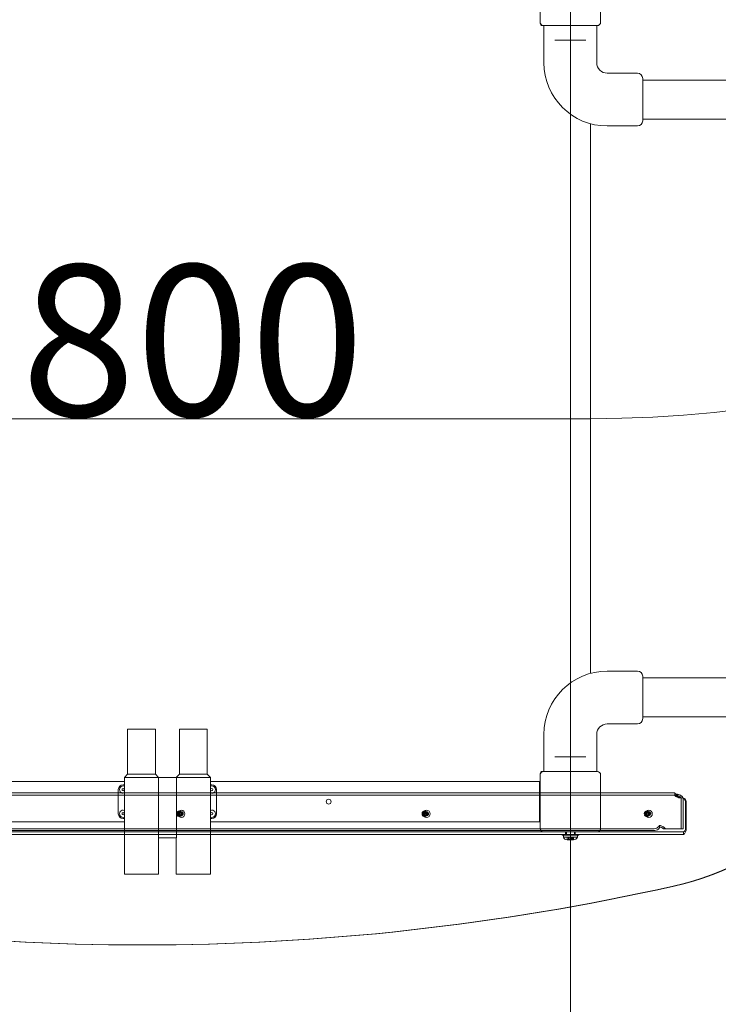
# Model space of a CAD drawing. Units: millimetres. Extents: x 10601 to 21682, y 4900 to 16689.
# Drawn here: x 14663 to 15530, y 9578 to 10799 of the extents above; entities that cross this region are included whole.
import ezdxf

# ---------------------------------------------------------------- set-up
doc = ezdxf.new("R2010")
doc.units = ezdxf.units.MM
doc.header["$LTSCALE"] = 75
for name, color, linetype, lineweight in [('Dimension (ISO)', 7, 'Continuous', 18), ('Symbol (ISO)', 7, 'Continuous', 25), ('Visible (ISO)', 7, 'Continuous', 18)]:
    doc.layers.add(name, color=color, linetype=linetype, lineweight=lineweight)
doc.layers.add('Fall Zone', color=5, linetype='Continuous', lineweight=20, true_color=0x0000ff)
doc.styles.add('Note Text (ISO)', font='tahoma.ttf')
doc.dimstyles.new('Aplay Dimension Styles M', dxfattribs={"dimscale": 75, "dimtxt": 2.5, "dimasz": 2.5, "dimexe": 3.175, "dimexo": 2, "dimgap": 0.762, "dimtad": 1, "dimdec": 1, "dimlfac": 0.001, "dimrnd": 1e-08, "dimzin": 0, "dimdsep": 46, "dimtxsty": 'Note Text (ISO)', "dimcen": 0.09, "dimdle": 10, "dimclrd": 256, "dimclre": 256, "dimclrt": 7, "dimadec": 0, "dimazin": 0, "dimtfac": 1.40208, "dimtofl": 0, "dimtmove": 0, "dimatfit": 3, "dimfxl": 1, "dimtolj": 1, "dimtzin": 0, "dimlwd": -1, "dimlwe": -1, "dimarcsym": 0})

# ---------------------------------------------------------------- blocks, each defined once
blk = doc.blocks.new('*D48')
at = {"layer": 'Defpoints', "color": 0, "transparency": 16777216}
for p in [(10601.4, 10104.3), (20898.6, 7666.6), (10601.4, 5207)]:
    blk.add_point(p, dxfattribs=at)
at = {"layer": 'Dimension (ISO)', "transparency": 16777216}
for p, q in [((10601.4, 9954.3), (10601.4, 4968.9)), ((20898.6, 7516.6), (20898.6, 4968.9)), ((20711.1, 5207), (10788.9, 5207))]:
    blk.add_line(p, q, dxfattribs=at)
for points in [[(10788.9, 5238.3), (10788.9, 5175.8), (10601.4, 5207)], [(20711.1, 5238.3), (20711.1, 5175.8), (20898.6, 5207)]]:
    blk.add_solid(points, dxfattribs=at)
at = {"layer": 'Dimension (ISO)', "color": 7, "transparency": 16777216, "insert": (15750, 5459.5), "char_height": 187.5, "attachment_point": 2, "style": 'Note Text (ISO)'}
blk.add_mtext('\\A1;10.3 m', dxfattribs=at)

msp = doc.modelspace()

# ---------------------------------------------------------------- linework, layer by layer
at = {"layer": 'Fall Zone'}
msp.add_line((15346.23, 12753.92), (15346.23, 7903.92), dxfattribs=at)
at = {"layer": 'Fall Zone', "color": 30, "true_color": 0xff8000}
msp.add_line((15371.23, 10303.92), (14321.23, 10303.92), dxfattribs=at)
msp.add_arc((15371.23, 11803.92), 1500, 270, 0, dxfattribs=at)
at = {"layer": 'Fall Zone'}
msp.add_arc((15371.23, 9803.92), 1600, 270, 0, dxfattribs=at)
at = {"layer": 'Visible (ISO)'}
for p, q in [((15308.73, 10862.42), (15308.73, 10795.42)), ((15383.73, 10795.42), (15383.73, 10862.42)), ((15308.73, 10794.42), (15308.73, 10795.42)), ((15312.73, 10791.42), (15311.73, 10791.42)), ((15312.73, 10791.42), (15379.73, 10791.42)), ((15313.48, 10791.42), (15313.48, 10745.42)), ((15378.98, 10791.42), (15378.98, 10745.42)), ((15327.06, 10773.42), (15331.11, 10773.42)), ((15361.35, 10773.42), (15331.11, 10773.42)), ((15361.35, 10773.42), (15365.4, 10773.42)), ((15391.98, 10732.42), (15429.48, 10732.42)), ((15435.98, 10725.92), (15435.98, 10673.42)), ((15435.98, 10723.82), (15461.98, 10723.82)), ((15493.18, 10723.82), (15461.98, 10723.82)), ((15493.18, 10723.82), (17199.29, 10723.82)), ((15435.98, 10675.52), (15461.98, 10675.52)), ((15461.98, 10675.52), (15493.18, 10675.52)), ((15493.18, 10675.52), (17199.29, 10675.52)), ((15371.23, 9988.13), (15371.23, 10669.72)), ((15391.98, 10666.92), (15413.73, 10666.92)), ((15422.23, 10666.92), (15429.48, 10666.92)), ((15391.98, 9990.92), (15413.73, 9990.92)), ((15422.23, 9990.92), (15429.48, 9990.92)), ((15435.98, 9984.42), (15435.98, 9931.92)), ((15435.98, 9982.32), (15461.98, 9982.32)), ((15493.18, 9982.32), (15461.98, 9982.32)), ((15493.18, 9982.32), (17199.29, 9982.32)), ((15435.98, 9934.02), (15461.98, 9934.02)), ((15461.98, 9934.02), (15493.18, 9934.02)), ((15493.18, 9934.02), (17199.29, 9934.02)), ((14796.83, 9918.92), (14831.23, 9918.92)), ((14796.83, 9862.92), (14796.83, 9918.92)), ((14831.23, 9862.92), (14831.23, 9918.92)), ((14861.23, 9918.92), (14895.63, 9918.92)), ((14861.23, 9862.92), (14861.23, 9918.92)), ((14895.63, 9862.92), (14895.63, 9918.92)), ((15391.98, 9925.42), (15429.48, 9925.42)), ((15313.48, 9866.42), (15313.48, 9912.42)), ((15378.98, 9866.42), (15378.98, 9912.42)), ((15331.11, 9884.42), (15327.06, 9884.42)), ((15331.11, 9884.42), (15361.35, 9884.42)), ((15365.4, 9884.42), (15361.35, 9884.42)), ((14796.83, 9862.92), (14792.83, 9858.92)), ((14792.83, 9858.92), (14834.95, 9858.92)), ((14792.83, 9738.92), (14792.83, 9858.92)), ((14831.23, 9862.92), (14796.83, 9862.92)), ((14831.23, 9862.92), (14835.23, 9858.92)), ((14857.51, 9858.92), (14834.95, 9858.92)), ((14834.95, 9783.92), (14834.95, 9858.92)), ((14861.23, 9862.92), (14857.23, 9858.92)), ((14857.51, 9858.92), (14899.63, 9858.92)), ((14857.51, 9858.92), (14857.51, 9783.92)), ((14895.63, 9862.92), (14861.23, 9862.92)), ((14895.63, 9862.92), (14899.63, 9858.92)), ((14899.63, 9738.92), (14899.63, 9858.92)), ((15308.73, 9862.42), (15308.73, 9863.42)), ((15308.73, 9862.42), (15308.73, 9795.42)), ((15311.73, 9866.42), (15312.73, 9866.42)), ((15379.73, 9866.42), (15312.73, 9866.42)), ((15383.73, 9795.42), (15383.73, 9862.42)), ((14384.73, 9853.92), (14792.83, 9853.92)), ((14785.23, 9813.92), (14785.23, 9843.92)), ((14791.23, 9849.92), (14792.83, 9849.92)), ((14899.63, 9853.92), (15307.73, 9853.92)), ((14899.63, 9849.92), (14901.23, 9849.92)), ((14907.23, 9843.92), (14907.23, 9813.92)), ((15307.73, 9848.92), (15307.73, 9853.92)), ((15307.73, 9848.92), (15307.73, 9808.92)), ((15308.63, 9828.97), (15308.63, 9828.87)), ((15308.73, 9828.97), (15308.63, 9828.97)), ((15308.73, 9828.87), (15308.63, 9828.87)), ((14792.83, 9807.92), (14791.23, 9807.92)), ((14901.23, 9807.92), (14899.63, 9807.92)), ((15307.73, 9803.92), (15307.73, 9808.92)), ((14384.73, 9803.92), (14792.83, 9803.92)), ((14899.63, 9803.92), (15307.73, 9803.92)), ((14834.95, 9783.92), (14857.51, 9783.92)), ((14835.23, 9738.92), (14835.23, 9783.92)), ((14857.23, 9738.92), (14857.23, 9783.92)), ((15312.73, 9791.42), (15379.73, 9791.42)), ((14835.23, 9738.92), (14792.83, 9738.92)), ((14899.63, 9738.92), (14857.23, 9738.92))]:
    msp.add_line(p, q, dxfattribs=at)
at = {"layer": 'Visible (ISO)', "color": 9, "true_color": 0xc0c0c0}
for p, q in [((15475.75, 9839.94), (14251.72, 9839.94)), ((15475.75, 9836.94), (14251.72, 9836.94)), ((15478.31, 9836.99), (15477.94, 9838.18)), ((15478.6, 9836.06), (15478.31, 9836.99)), ((15479.35, 9838.07), (15479.13, 9838.07)), ((15479.35, 9838.07), (15479.72, 9836.88)), ((15479.72, 9836.88), (15480.01, 9835.95)), ((15479.79, 9835.95), (15480.01, 9835.95)), ((15480.18, 9833.94), (15480.59, 9833.94)), ((15480.59, 9833.94), (15481.11, 9833.94)), ((15482.33, 9833.78), (15481.41, 9833.78)), ((15484.26, 9833.78), (15481.41, 9833.78)), ((15482.33, 9833.78), (15485.19, 9833.78)), ((15485.77, 9833.9), (15483.24, 9833.9)), ((15483.6, 9795.42), (15483.6, 9831.37)), ((15485.19, 9833.78), (15484.26, 9833.78)), ((15486.14, 9795.42), (15486.14, 9831.37)), ((15489.02, 9794.42), (15489.02, 9828.78)), ((15489.94, 9794.42), (15489.94, 9828.78)), ((14861.32, 9816.42), (14862.25, 9816.42)), ((14861.32, 9811.42), (14862.25, 9811.42)), ((14863.48, 9816.42), (14861.63, 9816.42)), ((14863.98, 9815.32), (14861.63, 9815.32)), ((14863.98, 9812.52), (14861.63, 9812.52)), ((14863.48, 9811.42), (14861.63, 9811.42)), ((14862.25, 9816.42), (14863.48, 9816.42)), ((14862.25, 9811.42), (14863.48, 9811.42)), ((15165.66, 9816.42), (15166.58, 9816.42)), ((15165.66, 9811.42), (15166.58, 9811.42)), ((15167.82, 9816.42), (15165.97, 9816.42)), ((15168.31, 9815.32), (15165.97, 9815.32)), ((15168.31, 9812.52), (15165.97, 9812.52)), ((15167.82, 9811.42), (15165.97, 9811.42)), ((15166.58, 9816.42), (15167.82, 9816.42)), ((15166.58, 9811.42), (15167.82, 9811.42)), ((15441.46, 9816.42), (15442.39, 9816.42)), ((15441.46, 9811.42), (15442.39, 9811.42)), ((15443.63, 9816.42), (15441.77, 9816.42)), ((15444.12, 9815.32), (15441.77, 9815.32)), ((15444.12, 9812.52), (15441.77, 9812.52)), ((15443.63, 9811.42), (15441.77, 9811.42)), ((15442.39, 9816.42), (15443.63, 9816.42)), ((15442.39, 9811.42), (15443.63, 9811.42)), ((15450.31, 9795.39), (14235.71, 9795.39)), ((14236.37, 9793.27), (15450.96, 9793.27)), ((15455.88, 9798.29), (15456.53, 9799.46)), ((15457.18, 9797.34), (15456.53, 9799.46)), ((15456.53, 9799.46), (15457.87, 9799.27)), ((15457.18, 9797.34), (15456.54, 9796.17)), ((15458.53, 9797.15), (15457.18, 9797.34)), ((15464.47, 9795.42), (15461.93, 9795.42)), ((15461.93, 9795.42), (15483.6, 9795.42)), ((15486.14, 9795.42), (15464.47, 9795.42)), ((15486.14, 9795.42), (15483.6, 9795.42)), ((15489.02, 9794.42), (15489.94, 9794.42)), ((15486.62, 9791.42), (14251.72, 9791.42)), ((14251.72, 9788.42), (15486.62, 9788.42)), ((15312.73, 9791.42), (14387.46, 9791.42)), ((15315.01, 9788.42), (14387.46, 9788.42)), ((15315.01, 9788.42), (15430.64, 9788.42)), ((15356.58, 9788.42), (15335.88, 9788.42)), ((15335.88, 9788.42), (15335.88, 9787.22)), ((15356.58, 9787.22), (15335.88, 9787.22)), ((15354.98, 9787.22), (15337.48, 9787.22)), ((15337.48, 9785.09), (15337.48, 9787.22)), ((15337.48, 9785.09), (15354.98, 9785.09)), ((15340.23, 9788.42), (15340.23, 9791.42)), ((15340.23, 9788.42), (15352.23, 9788.42)), ((15340.93, 9788.42), (15351.53, 9788.42)), ((15340.93, 9788.42), (15340.93, 9787.22)), ((15351.53, 9787.22), (15340.93, 9787.22)), ((15341.23, 9791.42), (15341.23, 9787.22)), ((15351.23, 9787.22), (15341.23, 9787.22)), ((15343.06, 9781.82), (15342.23, 9781.65)), ((15343.76, 9781.65), (15342.23, 9781.65)), ((15344.75, 9784.85), (15342.27, 9784.85)), ((15342.27, 9781.65), (15342.27, 9784.85)), ((15343.94, 9784.85), (15342.27, 9784.85)), ((15344.74, 9781.65), (15342.27, 9781.65)), ((15343.76, 9781.65), (15343.76, 9784.85)), ((15347.72, 9784.85), (15343.76, 9784.85)), ((15347.72, 9781.65), (15343.76, 9781.65)), ((15343.94, 9781.83), (15343.94, 9784.85)), ((15347.73, 9784.85), (15344.73, 9784.85)), ((15344.73, 9784.85), (15344.73, 9781.65)), ((15347.73, 9781.65), (15344.73, 9781.65)), ((15348.7, 9784.85), (15344.74, 9784.85)), ((15344.74, 9781.65), (15344.74, 9784.85)), ((15348.7, 9781.65), (15344.74, 9781.65)), ((15344.75, 9781.69), (15344.75, 9784.85)), ((15347.72, 9781.65), (15347.72, 9784.85)), ((15350.19, 9784.85), (15347.72, 9784.85)), ((15347.72, 9781.69), (15347.72, 9784.85)), ((15350.19, 9781.65), (15347.72, 9781.65)), ((15347.73, 9784.85), (15347.73, 9781.65)), ((15350.19, 9784.85), (15348.52, 9784.85)), ((15348.52, 9781.83), (15348.52, 9784.85)), ((15348.7, 9781.65), (15348.7, 9784.85)), ((15350.23, 9781.65), (15348.7, 9781.65)), ((15349.4, 9781.82), (15350.23, 9781.65)), ((15350.19, 9781.65), (15350.19, 9784.85)), ((15351.23, 9791.42), (15351.23, 9787.22)), ((15351.53, 9788.42), (15351.53, 9787.22)), ((15352.23, 9788.42), (15352.23, 9791.42)), ((15354.98, 9785.09), (15354.98, 9787.22)), ((15356.58, 9788.42), (15356.58, 9787.22)), ((15379.73, 9791.42), (15430.64, 9791.42)), ((15430.64, 9791.42), (15486.62, 9791.42)), ((15430.64, 9788.42), (15486.62, 9788.42)), ((15486.62, 9790.6), (15486.62, 9791.42)), ((15486.62, 9788.42), (15486.62, 9790.6)), ((14814.47, 9651.27), (14815.71, 9651.27))]:
    msp.add_line(p, q, dxfattribs=at)
at = {"layer": 'Visible (ISO)'}
for centre, radius in [((14791.23, 9843.92), 1.4), ((14901.23, 9843.92), 1.4), ((15046.23, 9828.92), 3), ((14791.23, 9813.92), 1.4), ((14901.23, 9813.92), 1.4)]:
    msp.add_circle(centre, radius, dxfattribs=at)
for centre, radius, start, end in [((15312.73, 10795.42), 4, 180, 270), ((15379.73, 10795.42), 4, 270, 0), ((15311.73, 10794.42), 3, 180, 270), ((15391.98, 10745.42), 78.5, 180, 270), ((15391.98, 10745.42), 13, 180, 270), ((15429.48, 10725.92), 6.5, 0, 90), ((15429.48, 10673.42), 6.5, 270, 0), ((15391.98, 9912.42), 78.5, 90, 180), ((15429.48, 9984.42), 6.5, 0, 90), ((15429.48, 9931.92), 6.5, 270, 0), ((15391.98, 9912.42), 13, 90, 180), ((15312.73, 9862.42), 4, 90, 180), ((15311.73, 9863.42), 3, 90, 180), ((15379.73, 9862.42), 4, 0, 90), ((14791.23, 9843.92), 6, 90, 180), ((14791.23, 9843.92), 4.5, 69.1725, 290.8275), ((14901.23, 9843.92), 4.5, 249.1725, 110.8275), ((14901.23, 9843.92), 6, 0, 90), ((14791.23, 9813.92), 4.5, 69.1725, 290.8275), ((14901.23, 9813.92), 4.5, 249.1725, 110.8275), ((14791.23, 9813.92), 6, 180, 270), ((14901.23, 9813.92), 6, 270, 0), ((15305.73, 9806.92), 3, 311.81031, 0), ((15312.73, 9795.42), 4, 180, 270), ((15379.73, 9795.42), 4, 270, 0)]:
    msp.add_arc(centre, radius, start, end, dxfattribs=at)
at = {"layer": 'Visible (ISO)', "color": 9, "true_color": 0xc0c0c0}
for centre, start, end in [((15342.23, 9786.65), 198.19487, 270), ((15350.23, 9786.65), 270, 341.80513)]:
    msp.add_arc(centre, 5, start, end, dxfattribs=at)
for centre, major_axis, ratio, start_param, end_param in [((15480.28, 9841.78), (-5.02, -1.55), 0.6724985, 0.8920673, 1.1400655), ((15480.94, 9839.66), (5.02, 1.55), 0.6724985, 4.03366, 4.2816582), ((15481.41, 9839.03), (0, -5.25), 0.9510565, 6.0351871, 6.2831853), ((15482.33, 9839.03), (0, -5.25), 0.9510565, 6.0351871, 6.2831853), ((15480.92, 9831.37), (0, 5), 0.5362415, 4.712389, 5.2424662), ((15484.26, 9828.78), (0, 5), 0.9510565, 4.712389, 6.2831853), ((15485.19, 9828.78), (0, 5), 0.9510565, 4.712389, 6.2831853), ((15483.46, 9831.37), (0, -5), 0.5362415, 1.5707963, 2.1008735), ((15397.55, 10100.71), (0, -384.91), 0.9510565, 0.2097417, 0.7445774), ((15398.79, 10100.71), (0, -384.91), 0.9510565, 0.2097417, 0.7445774), ((15451.4, 9798.93), (-4.78, -1.48), 0.6724985, 1.1400655, 2.5309055), ((15452.05, 9796.81), (4.78, 1.48), 0.6724985, 4.2816582, 5.6724981), ((14814.47, 12980.79), (0, -3329.52), 0.9510565, 6.0734436, 6.492927), ((14815.71, 12980.79), (0, -3329.52), 0.9510565, 6.0734436, 6.492927)]:
    msp.add_ellipse(centre, major_axis=major_axis, ratio=ratio, start_param=start_param, end_param=end_param, dxfattribs=at)
for centre, major_axis in [((14863.48, 9813.92), (0, 4.5)), ((15167.82, 9813.92), (0, 4.5)), ((15443.63, 9813.92), (0, 4.5)), ((14861.32, 9813.92), (0, -2.5)), ((14861.63, 9813.92), (0, 2.5)), ((14862.25, 9813.92), (0, -2.5)), ((14862.25, 9813.92), (0, 2.5)), ((14861.63, 9813.92), (0, 1.4)), ((14863.48, 9813.92), (0, 2.5)), ((14863.48, 9813.92), (0, 2.5)), ((14863.98, 9813.92), (0, 1.4)), ((15165.66, 9813.92), (0, -2.5)), ((15165.97, 9813.92), (0, 2.5)), ((15166.58, 9813.92), (0, -2.5)), ((15166.58, 9813.92), (0, 2.5)), ((15165.97, 9813.92), (0, 1.4)), ((15167.82, 9813.92), (0, 2.5)), ((15167.82, 9813.92), (0, 2.5)), ((15168.31, 9813.92), (0, 1.4)), ((15441.46, 9813.92), (0, -2.5)), ((15441.77, 9813.92), (0, 2.5)), ((15442.39, 9813.92), (0, -2.5)), ((15442.39, 9813.92), (0, 2.5)), ((15441.77, 9813.92), (0, 1.4)), ((15443.63, 9813.92), (0, 2.5)), ((15443.63, 9813.92), (0, 2.5)), ((15444.12, 9813.92), (0, 1.4))]:
    msp.add_ellipse(centre, major_axis=major_axis, ratio=0.9510565, dxfattribs=at)
at = {"layer": 'Visible (ISO)'}
for points, knots in [([(15413.73, 10666.92), (15413.73, 10666.92), (15413.84, 10666.94), (15414.27, 10666.99), (15414.6, 10667.03), (15415.35, 10667.1), (15415.83, 10667.13), (15416.88, 10667.19), (15417.45, 10667.2), (15418.52, 10667.2), (15419.09, 10667.19), (15420.13, 10667.13), (15420.61, 10667.1), (15421.36, 10667.03), (15421.69, 10666.99), (15422.12, 10666.94), (15422.23, 10666.92), (15422.23, 10666.92)], [0.6411443, 0.6411443, 0.6411443, 0.6411443, 0.8014296, 0.8014296, 0.9617149, 0.9617149, 1.1220018, 1.1220018, 1.2822886, 1.2822886, 1.4425755, 1.4425755, 1.6028624, 1.6028624, 1.7631477, 1.7631477, 1.923433, 1.923433, 1.923433, 1.923433]), ([(15417.98, 9990.65), (15417.45, 9990.65), (15416.88, 9990.66), (15415.83, 9990.71), (15415.35, 9990.75), (15414.6, 9990.82), (15414.27, 9990.86), (15413.84, 9990.91), (15413.73, 9990.92), (15413.73, 9990.92)], [0, 0, 0, 0, 0.16028686, 0.16028686, 0.32057372, 0.32057372, 0.48085902, 0.48085902, 0.64114432, 0.64114432, 0.64114432, 0.64114432]), ([(15422.23, 9990.92), (15422.23, 9990.92), (15422.12, 9990.91), (15421.69, 9990.86), (15421.36, 9990.82), (15420.61, 9990.75), (15420.13, 9990.71), (15419.09, 9990.66), (15418.52, 9990.65), (15417.98, 9990.65)], [1.92343297, 1.92343297, 1.92343297, 1.92343297, 2.08371828, 2.08371828, 2.24400358, 2.24400358, 2.40429044, 2.40429044, 2.5645773, 2.5645773, 2.5645773, 2.5645773])]:
    msp.add_open_spline(points, degree=3, knots=knots, dxfattribs=at)
at = {"layer": 'Visible (ISO)', "color": 9, "true_color": 0xc0c0c0}
for points, knots in [([(15480.18, 9833.94), (15479.04, 9834.15), (15478, 9834.7), (15477.22, 9835.32), (15476.53, 9835.88), (15476.03, 9836.45), (15475.83, 9836.73), (15475.62, 9837.01), (15475.73, 9836.97), (15476.17, 9836.77), (15476.66, 9836.56), (15477.54, 9836.2), (15478.6, 9836.06)], [0.2479982, 0.2479982, 0.2479982, 0.2479982, 0.958127, 0.958127, 0.958127, 1.5848196, 1.5848196, 1.5848196, 2.2119415, 2.2119415, 2.2119415, 2.8935945, 2.8935945, 2.8935945, 2.8935945]), ([(15477.94, 9838.18), (15477.03, 9838.44), (15476.31, 9839.03), (15475.97, 9839.47), (15475.67, 9839.86), (15475.66, 9840.07), (15475.9, 9839.84), (15476.13, 9839.61), (15476.58, 9838.94), (15477.13, 9838.08), (15477.73, 9837.15), (15478.44, 9836.05), (15479.23, 9835.24), (15479.81, 9834.64), (15480.44, 9834.18), (15481.11, 9833.94)], [-2.8935945, -2.8935945, -2.8935945, -2.8935945, -2.2775833, -2.2775833, -2.2775833, -1.7426139, -1.7426139, -1.7426139, -1.2204939, -1.2204939, -1.2204939, -0.6602221, -0.6602221, -0.6602221, -0.2479982, -0.2479982, -0.2479982, -0.2479982]), ([(15475.73, 9836.92), (15475.75, 9837.65), (15475.76, 9838.37), (15475.75, 9839.34), (15475.74, 9839.62), (15475.73, 9839.9)], [0, 0, 0, 0, 0.22162312, 0.22162312, 0.31891384, 0.31891384, 0.31891384, 0.31891384]), ([(15479.35, 9838.07), (15480.93, 9838.01), (15482.58, 9837.27), (15484.09, 9836.01), (15484.32, 9835.8), (15485.05, 9835.04), (15485.47, 9834.46), (15485.77, 9833.9)], [0, 0, 0, 0, 0.6022926, 0.6022926, 0.7162506, 0.7162506, 1, 1, 1, 1]), ([(15483.24, 9833.9), (15483.09, 9834.18), (15482.88, 9834.48), (15482.52, 9834.86), (15482.41, 9834.97), (15481.66, 9835.62), (15480.84, 9835.99), (15480.01, 9835.95)], [-1, -1, -1, -1, -0.7162506, -0.7162506, -0.6022926, -0.6022926, 0, 0, 0, 0]), ([(14857.95, 9814.91), (14858.05, 9815.24), (14858.21, 9815.56), (14858.62, 9816.13), (14858.86, 9816.38), (14859.42, 9816.78), (14859.73, 9816.93), (14860.37, 9817.13), (14860.71, 9817.18), (14861.38, 9817.17), (14861.71, 9817.1), (14862.34, 9816.87), (14862.64, 9816.71), (14863.17, 9816.29), (14863.4, 9816.04), (14863.78, 9815.47), (14863.92, 9815.15), (14864.11, 9814.49), (14864.15, 9814.14), (14864.12, 9813.44), (14864.05, 9813.09), (14863.81, 9812.43), (14863.63, 9812.13), (14863.2, 9811.58), (14862.94, 9811.35), (14862.36, 9810.98), (14862.04, 9810.85), (14861.39, 9810.68), (14861.05, 9810.66), (14860.38, 9810.71), (14860.05, 9810.8), (14859.44, 9811.06), (14859.15, 9811.24), (14858.65, 9811.69), (14858.43, 9811.96), (14858.08, 9812.55), (14857.95, 9812.87), (14857.81, 9813.55), (14857.79, 9813.9), (14857.84, 9814.47), (14857.89, 9814.69), (14857.95, 9814.91)], [0, 0, 0, 0, 0.329618, 0.329618, 0.6533745, 0.6533745, 0.9696276, 0.9696276, 1.2798476, 1.2798476, 1.5880215, 1.5880215, 1.8988963, 1.8988963, 2.216047, 2.216047, 2.5405034, 2.5405034, 2.8704511, 2.8704511, 3.2020554, 3.2020554, 3.5308455, 3.5308455, 3.8532677, 3.8532677, 4.1682182, 4.1682182, 4.4777177, 4.4777177, 4.7860408, 4.7860408, 5.0978563, 5.0978563, 5.416351, 5.416351, 5.7420211, 5.7420211, 6.0725959, 6.0725959, 6.2831853, 6.2831853, 6.2831853, 6.2831853]), ([(15162.29, 9814.91), (15162.39, 9815.24), (15162.55, 9815.56), (15162.95, 9816.13), (15163.2, 9816.38), (15163.76, 9816.78), (15164.07, 9816.93), (15164.71, 9817.13), (15165.05, 9817.18), (15165.72, 9817.17), (15166.05, 9817.1), (15166.68, 9816.87), (15166.98, 9816.71), (15167.51, 9816.29), (15167.74, 9816.04), (15168.12, 9815.47), (15168.26, 9815.15), (15168.45, 9814.49), (15168.49, 9814.14), (15168.46, 9813.44), (15168.39, 9813.09), (15168.15, 9812.43), (15167.97, 9812.13), (15167.53, 9811.58), (15167.27, 9811.35), (15166.7, 9810.98), (15166.38, 9810.85), (15165.72, 9810.68), (15165.39, 9810.66), (15164.72, 9810.71), (15164.39, 9810.8), (15163.78, 9811.06), (15163.49, 9811.24), (15162.98, 9811.69), (15162.77, 9811.96), (15162.42, 9812.55), (15162.29, 9812.87), (15162.14, 9813.55), (15162.12, 9813.9), (15162.18, 9814.47), (15162.22, 9814.69), (15162.29, 9814.91)], [0, 0, 0, 0, 0.329618, 0.329618, 0.6533745, 0.6533745, 0.9696276, 0.9696276, 1.2798476, 1.2798476, 1.5880215, 1.5880215, 1.8988963, 1.8988963, 2.216047, 2.216047, 2.5405034, 2.5405034, 2.8704511, 2.8704511, 3.2020554, 3.2020554, 3.5308455, 3.5308455, 3.8532677, 3.8532677, 4.1682182, 4.1682182, 4.4777177, 4.4777177, 4.7860408, 4.7860408, 5.0978563, 5.0978563, 5.416351, 5.416351, 5.7420211, 5.7420211, 6.0725959, 6.0725959, 6.2831853, 6.2831853, 6.2831853, 6.2831853]), ([(15438.1, 9814.91), (15438.2, 9815.24), (15438.36, 9815.56), (15438.76, 9816.13), (15439.01, 9816.38), (15439.56, 9816.78), (15439.87, 9816.93), (15440.52, 9817.13), (15440.86, 9817.18), (15441.53, 9817.17), (15441.86, 9817.1), (15442.49, 9816.87), (15442.78, 9816.71), (15443.31, 9816.29), (15443.54, 9816.04), (15443.92, 9815.47), (15444.07, 9815.15), (15444.26, 9814.49), (15444.3, 9814.14), (15444.27, 9813.44), (15444.2, 9813.09), (15443.95, 9812.43), (15443.78, 9812.13), (15443.34, 9811.58), (15443.08, 9811.35), (15442.5, 9810.98), (15442.19, 9810.85), (15441.53, 9810.68), (15441.19, 9810.66), (15440.53, 9810.71), (15440.2, 9810.8), (15439.58, 9811.06), (15439.3, 9811.24), (15438.79, 9811.69), (15438.57, 9811.96), (15438.23, 9812.55), (15438.1, 9812.87), (15437.95, 9813.55), (15437.93, 9813.9), (15437.99, 9814.47), (15438.03, 9814.69), (15438.1, 9814.91)], [0, 0, 0, 0, 0.329618, 0.329618, 0.6533745, 0.6533745, 0.9696276, 0.9696276, 1.2798476, 1.2798476, 1.5880215, 1.5880215, 1.8988963, 1.8988963, 2.216047, 2.216047, 2.5405034, 2.5405034, 2.8704511, 2.8704511, 3.2020554, 3.2020554, 3.5308455, 3.5308455, 3.8532677, 3.8532677, 4.1682182, 4.1682182, 4.4777177, 4.4777177, 4.7860408, 4.7860408, 5.0978563, 5.0978563, 5.416351, 5.416351, 5.7420211, 5.7420211, 6.0725959, 6.0725959, 6.2831853, 6.2831853, 6.2831853, 6.2831853]), ([(15457.87, 9799.27), (15459.18, 9799.08), (15460.6, 9798.39), (15462.03, 9797.4), (15462.25, 9797.24), (15463.28, 9796.45), (15463.95, 9795.83), (15464.47, 9795.42)], [0, 0, 0, 0, 0.5192422, 0.5192422, 0.6174865, 0.6174865, 1, 1, 1, 1]), ([(15461.93, 9795.42), (15461.6, 9795.48), (15461.23, 9795.73), (15460.7, 9796.1), (15460.59, 9796.17), (15459.87, 9796.66), (15459.18, 9797.05), (15458.53, 9797.15)], [-1, -1, -1, -1, -0.6174865, -0.6174865, -0.5192422, -0.5192422, 0, 0, 0, 0]), ([(15486.62, 9788.42), (15487.42, 9788.42), (15488.22, 9789.21), (15488.84, 9790.52), (15489.34, 9791.6), (15489.72, 9793.01), (15489.94, 9794.42)], [0, 0, 0, 0, 0.8630304, 0.8630304, 0.8630304, 1.5707963, 1.5707963, 1.5707963, 1.5707963]), ([(15486.62, 9791.42), (15487.26, 9791.42), (15487.89, 9791.99), (15488.37, 9792.87), (15488.63, 9793.34), (15488.85, 9793.88), (15489.02, 9794.42)], [0, 0, 0, 0, 1.0263219, 1.0263219, 1.0263219, 1.5707963, 1.5707963, 1.5707963, 1.5707963]), ([(15342.27, 9781.65), (15342.47, 9781.7), (15342.65, 9781.74), (15343.02, 9781.81), (15343.2, 9781.85), (15343.51, 9781.9), (15343.63, 9781.91), (15343.82, 9781.91), (15343.89, 9781.9), (15343.95, 9781.85), (15343.95, 9781.81), (15343.89, 9781.74), (15343.84, 9781.7), (15343.76, 9781.65)], [0.08602034, 0.08602034, 0.08602034, 0.08602034, 0.15063911, 0.15063911, 0.22595867, 0.22595867, 0.30127823, 0.30127823, 0.37659778, 0.37659778, 0.45191734, 0.45191734, 0.51653611, 0.51653611, 0.51653611, 0.51653611]), ([(15344.74, 9781.65), (15344.75, 9781.7), (15344.74, 9781.74), (15344.67, 9781.81), (15344.6, 9781.85), (15344.39, 9781.9), (15344.26, 9781.91), (15343.95, 9781.91), (15343.77, 9781.9), (15343.36, 9781.85), (15343.14, 9781.81), (15342.7, 9781.74), (15342.49, 9781.7), (15342.27, 9781.65)], [0.08602034, 0.08602034, 0.08602034, 0.08602034, 0.15063911, 0.15063911, 0.22595867, 0.22595867, 0.30127823, 0.30127823, 0.37659778, 0.37659778, 0.45191734, 0.45191734, 0.51653611, 0.51653611, 0.51653611, 0.51653611]), ([(15343.76, 9781.65), (15343.94, 9781.7), (15344.14, 9781.74), (15344.59, 9781.81), (15344.84, 9781.85), (15345.35, 9781.9), (15345.6, 9781.91), (15346.1, 9781.91), (15346.35, 9781.9), (15346.82, 9781.85), (15347.04, 9781.81), (15347.42, 9781.74), (15347.58, 9781.7), (15347.72, 9781.65)], [0.08602034, 0.08602034, 0.08602034, 0.08602034, 0.15063911, 0.15063911, 0.22595867, 0.22595867, 0.30127823, 0.30127823, 0.37659778, 0.37659778, 0.45191734, 0.45191734, 0.51653611, 0.51653611, 0.51653611, 0.51653611]), ([(15348.7, 9781.65), (15348.52, 9781.7), (15348.32, 9781.74), (15347.88, 9781.81), (15347.63, 9781.85), (15347.12, 9781.9), (15346.86, 9781.91), (15346.36, 9781.91), (15346.12, 9781.9), (15345.64, 9781.85), (15345.42, 9781.81), (15345.04, 9781.74), (15344.88, 9781.7), (15344.74, 9781.65)], [0.08602034, 0.08602034, 0.08602034, 0.08602034, 0.15063911, 0.15063911, 0.22595867, 0.22595867, 0.30127823, 0.30127823, 0.37659778, 0.37659778, 0.45191734, 0.45191734, 0.51653611, 0.51653611, 0.51653611, 0.51653611]), ([(15347.72, 9781.65), (15347.71, 9781.7), (15347.72, 9781.74), (15347.79, 9781.81), (15347.86, 9781.85), (15348.07, 9781.9), (15348.2, 9781.91), (15348.51, 9781.91), (15348.69, 9781.9), (15349.1, 9781.85), (15349.32, 9781.81), (15349.76, 9781.74), (15349.98, 9781.7), (15350.19, 9781.65)], [0.08602034, 0.08602034, 0.08602034, 0.08602034, 0.15063911, 0.15063911, 0.22595867, 0.22595867, 0.30127823, 0.30127823, 0.37659778, 0.37659778, 0.45191734, 0.45191734, 0.51653611, 0.51653611, 0.51653611, 0.51653611]), ([(15350.19, 9781.65), (15350, 9781.7), (15349.81, 9781.74), (15349.44, 9781.81), (15349.26, 9781.85), (15348.96, 9781.9), (15348.83, 9781.91), (15348.64, 9781.91), (15348.58, 9781.9), (15348.51, 9781.85), (15348.51, 9781.81), (15348.57, 9781.74), (15348.63, 9781.7), (15348.7, 9781.65)], [0.08602034, 0.08602034, 0.08602034, 0.08602034, 0.15063911, 0.15063911, 0.22595867, 0.22595867, 0.30127823, 0.30127823, 0.37659778, 0.37659778, 0.45191734, 0.45191734, 0.51653611, 0.51653611, 0.51653611, 0.51653611])]:
    msp.add_open_spline(points, degree=3, knots=knots, dxfattribs=at)

# ---------------------------------------------------------------- texts
at = {"layer": 'Symbol (ISO)', "color": 7, "insert": (14877.68, 10494.67), "char_height": 187.5, "width": 422.1029, "attachment_point": 2, "style": 'Note Text (ISO)'}
msp.add_mtext('\\fTahoma|b0|i0;800', dxfattribs=at)

# ---------------------------------------------------------------- dimensions: what is measured, and where the dimension line sits
at = {"layer": 'Dimension (ISO)'}
dim = msp.add_linear_dim(base=(10601.39, 5207.01), p1=(20898.61, 7666.58), p2=(10601.39, 10104.29), angle=180, text='<> m', dimstyle='Aplay Dimension Styles M', override={"dimgap": 0.762, "dimdec": 1, "dimlfac": 0.001, "dimpost": '', "dimtol": 0, "dimlim": 0, "dimtp": 0, "dimtm": 0, "dimtdec": 2, "dimatfit": 1}, dxfattribs=at)
dim.commit()
dim.dimension.update_dxf_attribs({"geometry": '*D48', "text_midpoint": (15750, 5207.01), "dimtype": 160})

doc.saveas('drawing.dxf')
